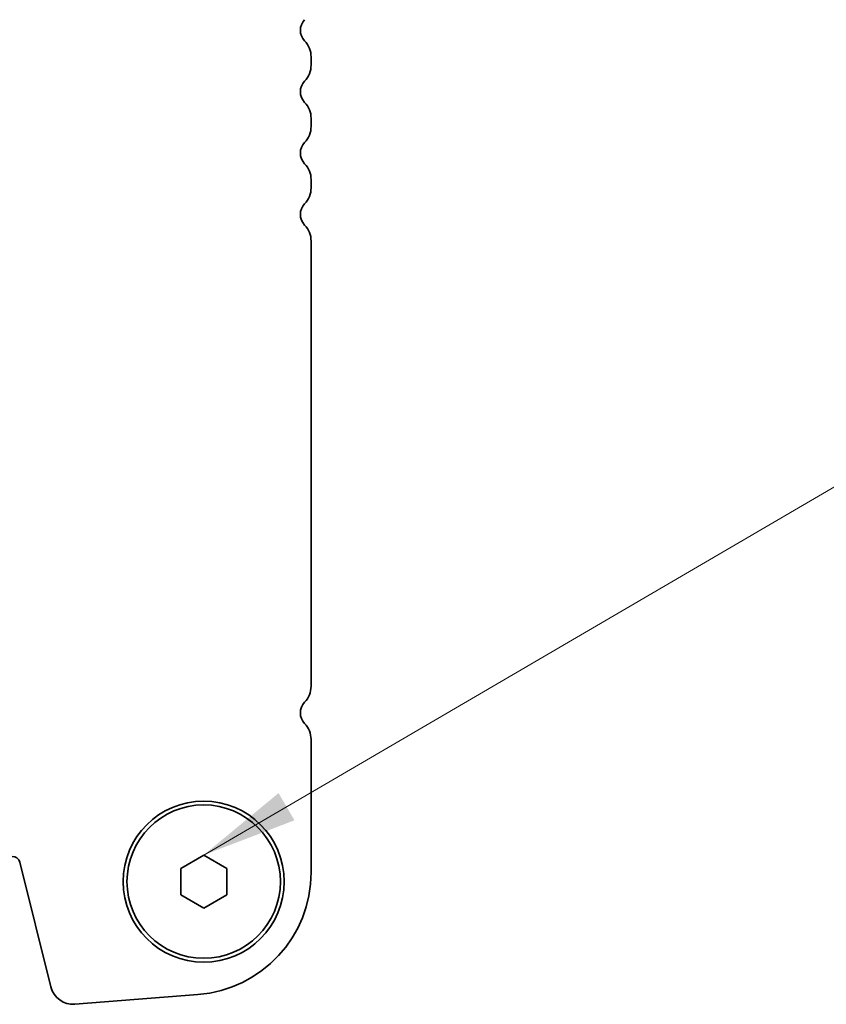
# Model space of a CAD drawing. Units: millimetres. Extents: x 36 to 5746, y 20 to 1144.
# Drawn here: x 1747 to 1800, y 984 to 1049 of the extents above; entities that cross this region are included whole.
import ezdxf

# ---------------------------------------------------------------- set-up
doc = ezdxf.new("R2010")
doc.units = ezdxf.units.MM
doc.header["$LTSCALE"] = 2.5
doc.layers.add('Symbol (ISO)', color=7, linetype='Continuous', lineweight=18)
doc.layers.add('Visible (ISO)', color=7, linetype='Continuous', lineweight=35)
doc.styles.add('Note Text (TK)', font='txt')
doc.dimstyles.new('Default - Method 1b (TK)$7', dxfattribs={"dimscale": 2.5, "dimtxt": 2.5, "dimasz": 2.5, "dimexe": 1, "dimexo": 1.5, "dimgap": 1, "dimtad": 1, "dimtoh": 1, "dimrnd": 1e-08, "dimdsep": 46, "dimtxsty": 'Note Text (TK)', "dimcen": 0.09, "dimdle": 5, "dimclrd": 100, "dimclre": 100, "dimclrt": 7, "dimadec": 1, "dimazin": 1, "dimtfac": 1, "dimtmove": 0, "dimatfit": 3, "dimfxl": 1, "dimtolj": 1, "dimlwd": -1, "dimlwe": -1, "dimarcsym": 0})

msp = doc.modelspace()

# ---------------------------------------------------------------- linework, layer by layer
at = {"layer": 'Visible (ISO)'}
for p, q in [((1766.1862, 1045.5449), (1766.1862, 1046.075)), ((1766.1861, 1041.5449), (1766.1862, 1042.075)), ((1766.1861, 1037.5449), (1766.1861, 1038.075)), ((1766.1857, 1005.0449), (1766.186, 1034.075)), ((1766.1855, 992.9198), (1766.1856, 1001.575)), ((1757.6855, 993.1761), (1759.1855, 994.0421)), ((1759.1855, 994.0421), (1760.6855, 993.1761)), ((1747.1929, 993.5778), (1749.2196, 985.4484)), ((1757.6855, 991.444), (1757.6855, 993.1761)), ((1760.6855, 993.1761), (1760.6855, 991.444)), ((1759.1855, 990.578), (1757.6855, 991.444)), ((1760.6855, 991.444), (1759.1855, 990.578)), ((1750.7923, 984.3159), (1758.8106, 984.9444))]:
    msp.add_line(p, q, dxfattribs=at)
for radius in [5.25, 5]:
    msp.add_circle((1759.1855, 992.31), radius, dxfattribs=at)
for centre, radius, start, end in [((1766.4862, 1047.8099), 1, 136.053701, 223.94474), ((1764.6862, 1046.075), 1.5, 359.999221, 43.94474), ((1764.6862, 1045.5449), 1.5, 316.053701, 359.999221), ((1766.4862, 1043.8099), 1, 136.053701, 223.94474), ((1764.6862, 1042.075), 1.5, 359.999221, 43.94474), ((1764.6861, 1041.5449), 1.5, 316.053701, 359.999221), ((1766.4861, 1039.8099), 1, 136.053701, 223.94474), ((1764.6861, 1038.075), 1.5, 359.999221, 43.94474), ((1764.6861, 1037.5449), 1.5, 316.053701, 359.999221), ((1766.4861, 1035.8099), 1, 136.053701, 223.94474), ((1764.686, 1034.075), 1.5, 359.999221, 43.94474), ((1764.6857, 1005.0449), 1.5, 316.053701, 359.999221), ((1766.4856, 1003.3099), 1, 136.053701, 223.94474), ((1764.6856, 1001.575), 1.5, 359.999221, 43.94474), ((1746.7077, 993.4568), 0.5, 13.999221, 89.999221), ((1758.1855, 992.9199), 8, 274.481632, 359.999221), ((1750.6751, 985.8113), 1.5, 193.999221, 274.481632)]:
    msp.add_arc(centre, radius, start, end, dxfattribs=at)

# ---------------------------------------------------------------- leaders
at = {"layer": 'Symbol (ISO)', "color": 100, "annotation_type": 0, "has_hookline": 1, "hookline_direction": 0, "text_width": 108.9205}
msp.add_leader([(1759.1855, 994.0421), (1808.8838, 1023.068), (1815.1338, 1023.068)], dimstyle='Default - Method 1b (TK)$7', override={"dimgap": 0, "dimtad": 1}, dxfattribs=at)

doc.saveas('drawing.dxf')
